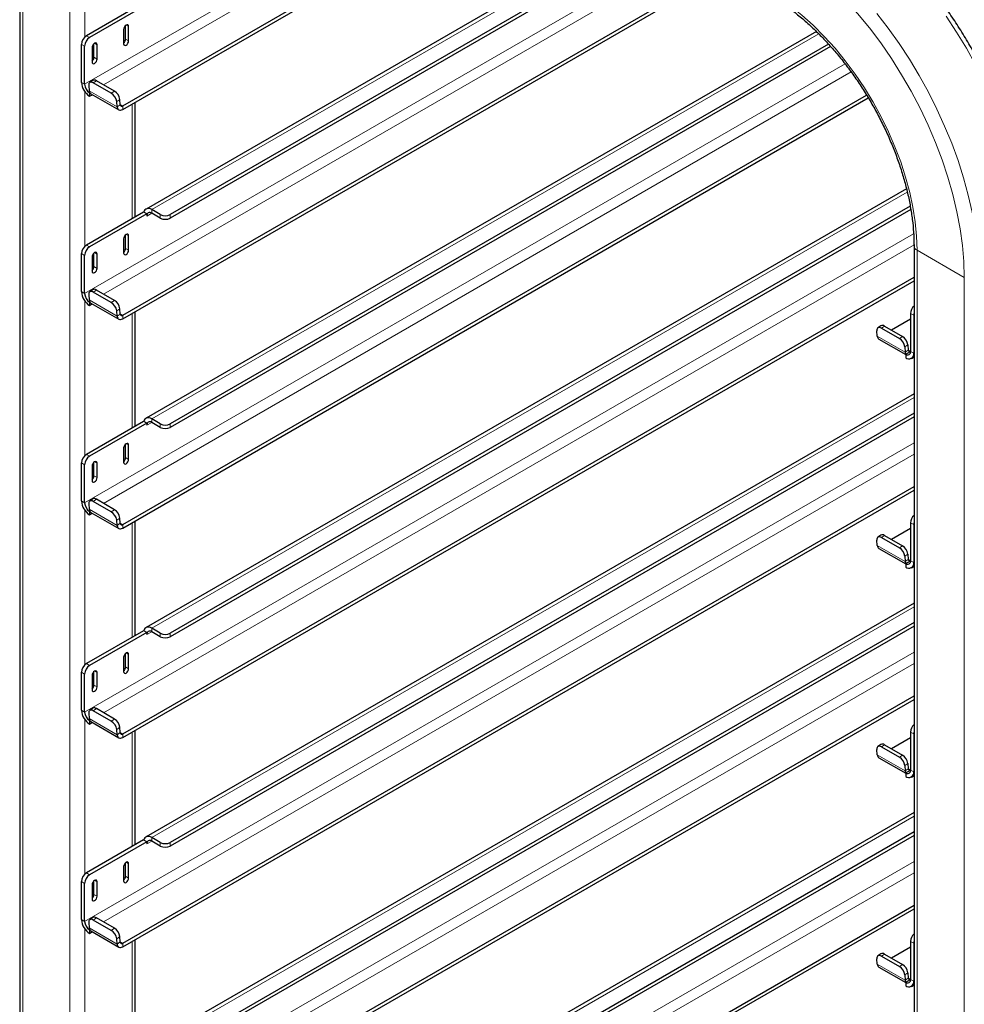
# Model space of a CAD drawing. Units: millimetres. Extents: x 0 to 210, y 0 to 297.
# Drawn here: x 152 to 166, y 140 to 154 of the extents above; entities that cross this region are included whole.
import ezdxf

# ---------------------------------------------------------------- set-up
doc = ezdxf.new("R2010")
doc.units = ezdxf.units.MM

msp = doc.modelspace()

# ---------------------------------------------------------------- linework, layer by layer
at = {"color": 7, "linetype": 'Continuous', "lineweight": 25}
for p, q in [((152.28395, 158.34522), (152.28395, 95.20912)), ((153.74958, 152.99112), (159.71839, 156.43684)), ((153.74958, 152.94008), (159.76259, 156.41132)), ((161.15603, 155.60691), (154.08158, 151.52291)), ((161.39631, 155.4682), (154.42622, 151.44445)), ((161.44051, 155.44268), (154.42622, 151.39342)), ((153.74958, 150.01074), (162.29975, 154.94665)), ((153.74958, 149.95971), (162.34395, 154.92113)), ((154.04792, 154.45951), (153.23474, 153.99007)), ((154.09211, 154.43399), (153.27894, 153.96456)), ((153.78982, 153.94307), (153.78982, 154.13571)), ((153.83402, 153.91755), (153.83402, 154.12169)), ((153.76331, 154.08087), (153.76331, 153.87673)), ((163.62226, 154.05025), (154.08158, 148.54254)), ((153.16403, 153.32664), (153.16403, 153.8676)), ((153.20823, 153.30112), (153.20823, 153.84208)), ((153.31429, 153.82166), (153.31429, 153.61752)), ((153.34081, 153.68386), (153.34081, 153.8765)), ((153.385, 153.65834), (153.385, 153.86248)), ((163.79335, 153.87161), (154.42622, 148.46408)), ((163.82348, 153.83797), (154.42622, 148.41304)), ((153.26661, 153.28319), (153.27259, 153.2078)), ((153.32521, 153.35499), (153.28119, 153.32512)), ((153.58749, 153.17218), (153.33116, 153.32015)), ((153.63151, 153.20204), (153.37519, 153.35002)), ((153.27894, 153.17865), (153.28057, 153.17959)), ((153.27894, 153.17865), (153.27894, 153.12762)), ((153.27894, 153.12762), (153.31889, 153.15068)), ((153.29559, 153.16413), (153.69333, 152.93451)), ((153.74958, 147.03037), (164.33776, 153.14279)), ((153.74958, 146.97933), (164.36114, 153.10526)), ((153.67033, 152.97819), (153.66436, 153.05357)), ((153.71436, 153.00805), (153.70839, 153.08344)), ((153.92745, 151.40959), (153.92745, 153.04276)), ((164.9044, 151.81004), (154.08158, 145.56216)), ((164.95828, 151.56373), (154.42622, 145.4837)), ((154.04792, 151.47913), (153.23474, 151.0097)), ((154.09211, 151.45362), (153.27894, 150.98418)), ((154.05102, 151.47734), (154.04792, 151.47913)), ((154.09211, 151.45362), (154.05102, 151.47734)), ((154.09211, 151.45362), (154.09211, 151.423)), ((154.2848, 151.44445), (154.16282, 151.51487)), ((154.2848, 151.39342), (154.16282, 151.46383)), ((164.96572, 151.51699), (154.42622, 145.43267)), ((153.78982, 150.96269), (153.78982, 151.15533)), ((153.83402, 150.93718), (153.83402, 151.14132)), ((153.76331, 151.1005), (153.76331, 150.89636)), ((153.16403, 150.34626), (153.16403, 150.88722)), ((153.20823, 150.32075), (153.20823, 150.86171)), ((153.34081, 150.70348), (153.34081, 150.89612)), ((153.385, 150.67797), (153.385, 150.88211)), ((165.01187, 150.99755), (165.01187, 87.86145)), ((153.31429, 150.84129), (153.31429, 150.63715)), ((153.74958, 144.04999), (165.01187, 150.55157)), ((153.74958, 143.99896), (165.01187, 150.50054)), ((153.26661, 150.30281), (153.27259, 150.22743)), ((153.32521, 150.37461), (153.28119, 150.34475)), ((153.58749, 150.19181), (153.33116, 150.33978)), ((153.63151, 150.22167), (153.37519, 150.36964)), ((153.27894, 150.19828), (153.28057, 150.19922)), ((153.27894, 150.19828), (153.27894, 150.14724)), ((153.27894, 150.14724), (153.31889, 150.1703)), ((153.29559, 150.18375), (153.69333, 149.95414)), ((153.67033, 149.99781), (153.66436, 150.0732)), ((153.71436, 150.02768), (153.70839, 150.10306)), ((153.92745, 148.42921), (153.92745, 150.06239)), ((164.96388, 150.03606), (164.96388, 149.49511)), ((164.96388, 149.95432), (164.69197, 149.79735)), ((165.00807, 150.01055), (165.00807, 149.46959)), ((164.48907, 149.71304), (164.48309, 149.78843)), ((164.54169, 149.86023), (164.49767, 149.83036)), ((164.54764, 149.82539), (164.80397, 149.67742)), ((164.59167, 149.85525), (164.84799, 149.70728)), ((164.51207, 149.66936), (164.89317, 149.44936)), ((164.88084, 149.55881), (164.88681, 149.48343)), ((164.8948, 149.45522), (164.96388, 149.49509)), ((164.92487, 149.58867), (164.93084, 149.51329)), ((164.89317, 149.45427), (164.8948, 149.45522)), ((164.89317, 149.45427), (164.89317, 149.40324)), ((164.97441, 149.39519), (165.01187, 149.41682)), ((165.01187, 148.89171), (154.08158, 142.58179)), ((154.04792, 148.49876), (153.23474, 148.02932)), ((154.05102, 148.49697), (154.04792, 148.49876)), ((154.09211, 148.47324), (154.05102, 148.49697)), ((154.2848, 148.46408), (154.16282, 148.53449)), ((154.2848, 148.41304), (154.16282, 148.48346)), ((165.01187, 148.61429), (154.42622, 142.50333)), ((165.01187, 148.56326), (154.42622, 142.45229)), ((154.09211, 148.47324), (153.27894, 148.00381)), ((154.09211, 148.47324), (154.09211, 148.44262)), ((153.76331, 148.12012), (153.76331, 147.91599)), ((153.78982, 147.98232), (153.78982, 148.17496)), ((153.83402, 147.95681), (153.83402, 148.16094)), ((153.34081, 147.72311), (153.34081, 147.91575)), ((153.16403, 147.36589), (153.16403, 147.90685)), ((153.20823, 147.34038), (153.20823, 147.88134)), ((153.31429, 147.86091), (153.31429, 147.65678)), ((153.385, 147.6976), (153.385, 147.90173)), ((153.74958, 141.06962), (165.01187, 147.5712)), ((153.74958, 141.01859), (165.01187, 147.52017)), ((153.32521, 147.39424), (153.28119, 147.36438)), ((153.58749, 147.21143), (153.33116, 147.35941)), ((153.63151, 147.24129), (153.37519, 147.38927)), ((153.26661, 147.32244), (153.27259, 147.24706)), ((153.27894, 147.2179), (153.28057, 147.21885)), ((153.27894, 147.2179), (153.27894, 147.16687)), ((153.27894, 147.16687), (153.31889, 147.18993)), ((153.29559, 147.20338), (153.69333, 146.97376)), ((153.67033, 147.01744), (153.66436, 147.09283)), ((153.71436, 147.0473), (153.70839, 147.12269)), ((153.92745, 145.44884), (153.92745, 147.08202)), ((164.96388, 146.97395), (164.69197, 146.81698)), ((164.96388, 147.05569), (164.96388, 146.51473)), ((165.00807, 147.03018), (165.00807, 146.48922)), ((164.48907, 146.73267), (164.48309, 146.80805)), ((164.54169, 146.87985), (164.49767, 146.84999)), ((164.54764, 146.84502), (164.80397, 146.69704)), ((164.59167, 146.87488), (164.84799, 146.72691)), ((164.51207, 146.68899), (164.89317, 146.46899)), ((164.88084, 146.57844), (164.88681, 146.50305)), ((164.8948, 146.47484), (164.96388, 146.51472)), ((164.92487, 146.6083), (164.93084, 146.53292)), ((164.89317, 146.4739), (164.8948, 146.47484)), ((164.89317, 146.4739), (164.89317, 146.42287)), ((164.97441, 146.41482), (165.01187, 146.43644)), ((165.01187, 145.91134), (154.08158, 139.60141)), ((154.2848, 145.4837), (154.16282, 145.55412)), ((165.01187, 145.63392), (154.42622, 139.52295)), ((165.01187, 145.58289), (154.42622, 139.47192)), ((154.04792, 145.51838), (153.23474, 145.04895)), ((154.09211, 145.49287), (153.27894, 145.02344)), ((154.05102, 145.51659), (154.04792, 145.51838)), ((154.09211, 145.49287), (154.05102, 145.51659)), ((154.09211, 145.49287), (154.09211, 145.46225)), ((154.2848, 145.43267), (154.16282, 145.50308)), ((153.76331, 145.13975), (153.76331, 144.93561)), ((153.78982, 145.00195), (153.78982, 145.19459)), ((153.83402, 144.97643), (153.83402, 145.18057)), ((153.16403, 144.38552), (153.16403, 144.92647)), ((153.20823, 144.36), (153.20823, 144.90096)), ((153.31429, 144.88054), (153.31429, 144.6764)), ((153.34081, 144.74274), (153.34081, 144.93538)), ((153.385, 144.71722), (153.385, 144.92136)), ((153.74958, 138.08925), (165.01187, 144.59083)), ((153.32521, 144.41387), (153.28119, 144.384)), ((153.74958, 138.03821), (165.01187, 144.53979)), ((153.26661, 144.34207), (153.27259, 144.26668)), ((153.58749, 144.23106), (153.33116, 144.37903)), ((153.63151, 144.26092), (153.37519, 144.40889)), ((153.27894, 144.23753), (153.28057, 144.23847)), ((153.27894, 144.23753), (153.27894, 144.18649)), ((153.27894, 144.18649), (153.31889, 144.20956)), ((153.29559, 144.22301), (153.69333, 143.99339)), ((153.71436, 144.06693), (153.70839, 144.14231)), ((153.67033, 144.03707), (153.66436, 144.11245)), ((153.92745, 142.46846), (153.92745, 144.10164)), ((164.96388, 143.99357), (164.69197, 143.8366)), ((164.96388, 144.07532), (164.96388, 143.53436)), ((165.00807, 144.0498), (165.00807, 143.50885)), ((164.54169, 143.89948), (164.49767, 143.86961)), ((164.54764, 143.86464), (164.80397, 143.71667)), ((164.59167, 143.89451), (164.84799, 143.74653)), ((164.48907, 143.75229), (164.48309, 143.82768)), ((164.51207, 143.70862), (164.89317, 143.48861)), ((164.88084, 143.59806), (164.88681, 143.52268)), ((164.92487, 143.62793), (164.93084, 143.55254)), ((164.89317, 143.49352), (164.8948, 143.49447)), ((164.89317, 143.49352), (164.89317, 143.44249)), ((164.8948, 143.49447), (164.96388, 143.53435)), ((164.97441, 143.43445), (165.01187, 143.45607)), ((165.01187, 142.93096), (154.08158, 136.62104)), ((165.01187, 142.65355), (154.42622, 136.54258)), ((165.01187, 142.60251), (154.42622, 136.49155)), ((154.04792, 142.53801), (153.23474, 142.06857)), ((154.09211, 142.5125), (153.27894, 142.04306)), ((154.05102, 142.53622), (154.04792, 142.53801)), ((154.09211, 142.5125), (154.05102, 142.53622)), ((154.09211, 142.5125), (154.09211, 142.48188)), ((154.2848, 142.50333), (154.16282, 142.57374)), ((154.2848, 142.45229), (154.16282, 142.52271)), ((153.78982, 142.02157), (153.78982, 142.21421)), ((153.83402, 141.99606), (153.83402, 142.20019)), ((153.76331, 142.15937), (153.76331, 141.95524)), ((153.16403, 141.40514), (153.16403, 141.9461)), ((153.20823, 141.37963), (153.20823, 141.92059)), ((153.31429, 141.90016), (153.31429, 141.69603)), ((153.34081, 141.76236), (153.34081, 141.955)), ((153.385, 141.73685), (153.385, 141.94098)), ((153.74958, 135.10887), (165.01187, 141.61045)), ((153.74958, 135.05784), (165.01187, 141.55942)), ((153.26661, 141.36169), (153.27259, 141.28631)), ((153.32521, 141.43349), (153.28119, 141.40363)), ((153.58749, 141.25068), (153.33116, 141.39866)), ((153.63151, 141.28055), (153.37519, 141.42852)), ((153.27894, 141.25715), (153.28057, 141.2581)), ((153.27894, 141.25715), (153.27894, 141.20612)), ((153.27894, 141.20612), (153.31889, 141.22918)), ((153.29559, 141.24263), (153.69333, 141.01302)), ((153.67033, 141.05669), (153.66436, 141.13208)), ((153.71436, 141.08656), (153.70839, 141.16194)), ((153.92745, 139.48809), (153.92745, 141.12127)), ((164.96388, 141.09494), (164.96388, 140.55398)), ((165.00807, 141.06943), (165.00807, 140.52847)), ((164.54169, 140.9191), (164.49767, 140.88924)), ((164.59167, 140.91413), (164.84799, 140.76616)), ((164.96388, 141.0132), (164.69197, 140.85623)), ((164.48907, 140.77192), (164.48309, 140.8473)), ((164.54764, 140.88427), (164.80397, 140.73629)), ((164.51207, 140.72824), (164.89317, 140.50824)), ((164.92487, 140.64755), (164.93084, 140.57217)), ((164.88084, 140.61769), (164.88681, 140.5423)), ((164.89317, 140.51315), (164.8948, 140.51409)), ((164.89317, 140.51315), (164.89317, 140.46212)), ((164.8948, 140.51409), (164.96388, 140.55397)), ((164.97441, 140.45407), (165.01187, 140.4757))]:
    msp.add_line(p, q, dxfattribs=at)
at = {"color": 8, "linetype": 'Continuous', "lineweight": 18}
for p, q in [((152.32788, 158.28399), (152.32788, 95.18376)), ((152.99963, 157.8962), (152.99963, 94.79597)), ((159.17921, 156.7481), (153.20823, 153.30112)), ((153.47549, 153.29211), (159.32064, 156.66645)), ((153.21176, 156.17181), (153.21176, 153.97237)), ((161.20362, 155.57943), (154.16282, 151.51487)), ((161.76057, 155.25791), (153.20823, 150.32075)), ((153.47549, 150.31174), (161.902, 155.17627)), ((153.79866, 154.1421), (153.83402, 154.12169)), ((153.23474, 153.99007), (153.27894, 153.96456)), ((153.78982, 153.94307), (153.83402, 153.91755)), ((163.65671, 154.0152), (154.16282, 148.53449)), ((153.20823, 153.84208), (153.16403, 153.8676)), ((153.34964, 153.88289), (153.385, 153.86248)), ((153.34081, 153.68386), (153.385, 153.65834)), ((164.03131, 153.58841), (153.20823, 147.34038)), ((153.47549, 147.33137), (164.11661, 153.47436)), ((153.20823, 153.30112), (153.16403, 153.32664)), ((153.37519, 153.35002), (153.33116, 153.32015)), ((153.21176, 153.19143), (153.21176, 150.992)), ((153.27259, 153.2078), (153.67033, 152.97819)), ((153.58749, 153.17218), (153.63151, 153.20204)), ((153.70839, 153.08344), (153.66436, 153.05357)), ((153.71436, 153.00805), (153.67033, 152.97819)), ((153.74958, 152.99112), (153.71408, 153.01161)), ((153.74958, 152.99112), (153.74958, 152.94008)), ((153.88351, 153.0174), (153.88351, 151.38422)), ((164.9167, 151.7622), (154.16282, 145.55412)), ((154.09211, 151.423), (154.16283, 151.46383)), ((154.16282, 151.46383), (154.16282, 151.51487)), ((154.2848, 151.39342), (154.2848, 151.44445)), ((154.42622, 151.44445), (154.42622, 151.39342)), ((165.00598, 151.1707), (153.20823, 144.36)), ((153.79866, 151.16173), (153.83402, 151.14132)), ((153.23474, 151.0097), (153.27894, 150.98418)), ((153.47549, 144.35099), (165.01179, 151.01076)), ((153.20823, 150.86171), (153.16403, 150.88722)), ((153.34964, 150.90252), (153.385, 150.88211)), ((153.78982, 150.96269), (153.83402, 150.93718)), ((165.0558, 150.93632), (165.72755, 150.54853)), ((165.0558, 87.83609), (165.0558, 150.93632)), ((153.34081, 150.70348), (153.385, 150.67797)), ((165.72755, 87.44829), (165.72755, 150.54853)), ((153.20823, 150.32075), (153.16403, 150.34626)), ((153.37519, 150.36964), (153.33116, 150.33978)), ((153.21176, 150.21106), (153.21176, 148.01162)), ((153.27259, 150.22743), (153.67033, 149.99781)), ((153.58749, 150.19181), (153.63151, 150.22167)), ((153.70839, 150.10306), (153.66436, 150.0732)), ((153.71436, 150.02768), (153.67033, 149.99781)), ((153.74958, 150.01074), (153.71408, 150.03124)), ((153.88351, 150.03703), (153.88351, 148.40385)), ((165.00807, 150.01055), (164.96388, 150.03606)), ((153.74958, 150.01074), (153.74958, 149.95971)), ((164.59167, 149.85525), (164.54764, 149.82539)), ((164.48907, 149.71304), (164.88681, 149.48343)), ((164.80397, 149.67742), (164.84799, 149.70728)), ((164.92487, 149.58867), (164.88084, 149.55881)), ((164.93084, 149.51329), (164.88681, 149.48343)), ((164.96388, 149.49761), (164.93056, 149.51685)), ((164.96388, 149.49511), (165.00807, 149.46959)), ((165.00807, 149.46959), (165.01187, 149.47178)), ((165.01187, 148.83676), (154.16282, 142.57374)), ((154.09211, 148.44262), (154.16283, 148.48345)), ((154.16282, 148.48346), (154.16282, 148.53449)), ((154.2848, 148.41304), (154.2848, 148.46408)), ((154.42622, 148.46408), (154.42622, 148.41304)), ((165.01187, 148.19373), (153.20823, 141.37963)), ((153.79866, 148.18136), (153.83402, 148.16094)), ((153.23474, 148.02932), (153.27894, 148.00381)), ((153.34964, 147.92215), (153.385, 147.90173)), ((153.47549, 141.37062), (165.01187, 148.03043)), ((153.78982, 147.98232), (153.83402, 147.95681)), ((153.20823, 147.88134), (153.16403, 147.90685)), ((153.34081, 147.72311), (153.385, 147.6976)), ((153.20823, 147.34038), (153.16403, 147.36589)), ((153.37519, 147.38927), (153.33116, 147.35941)), ((153.21176, 147.23068), (153.21176, 145.03125)), ((153.27259, 147.24706), (153.67033, 147.01744)), ((153.58749, 147.21143), (153.63151, 147.24129)), ((153.70839, 147.12269), (153.66436, 147.09283)), ((153.71436, 147.0473), (153.67033, 147.01744)), ((153.74958, 147.03037), (153.71408, 147.05086)), ((153.74958, 147.03037), (153.74958, 146.97933)), ((153.88351, 147.05665), (153.88351, 145.42348)), ((165.00807, 147.03018), (164.96388, 147.05569)), ((164.59167, 146.87488), (164.54764, 146.84502)), ((164.48907, 146.73267), (164.88681, 146.50305)), ((164.80397, 146.69704), (164.84799, 146.72691)), ((164.92487, 146.6083), (164.88084, 146.57844)), ((164.93084, 146.53292), (164.88681, 146.50305)), ((164.96388, 146.51724), (164.93056, 146.53647)), ((164.96388, 146.51473), (165.00807, 146.48922)), ((165.00807, 146.48922), (165.01187, 146.49141)), ((165.01187, 145.85639), (154.16282, 139.59337)), ((154.16282, 145.50308), (154.16282, 145.55412)), ((154.09211, 145.46225), (154.16283, 145.50308)), ((154.2848, 145.43267), (154.2848, 145.4837)), ((154.42622, 145.4837), (154.42622, 145.43267)), ((165.01187, 145.21335), (153.20823, 138.39926)), ((153.79866, 145.20098), (153.83402, 145.18057)), ((153.23474, 145.04895), (153.27894, 145.02344)), ((153.47549, 138.39025), (165.01187, 145.05006)), ((153.78982, 145.00195), (153.83402, 144.97643)), ((153.20823, 144.90096), (153.16403, 144.92647)), ((153.34964, 144.94177), (153.385, 144.92136)), ((153.34081, 144.74274), (153.385, 144.71722)), ((153.20823, 144.36), (153.16403, 144.38552)), ((153.37519, 144.40889), (153.33116, 144.37903)), ((153.21176, 144.25031), (153.21176, 142.05088)), ((153.27259, 144.26668), (153.67033, 144.03707)), ((153.58749, 144.23106), (153.63151, 144.26092)), ((153.70839, 144.14231), (153.66436, 144.11245)), ((153.71436, 144.06693), (153.67033, 144.03707)), ((153.74958, 144.04999), (153.71408, 144.07049)), ((153.74958, 144.04999), (153.74958, 143.99896)), ((153.88351, 144.07628), (153.88351, 142.4431)), ((165.00807, 144.0498), (164.96388, 144.07532)), ((164.59167, 143.89451), (164.54764, 143.86464)), ((164.48907, 143.75229), (164.88681, 143.52268)), ((164.80397, 143.71667), (164.84799, 143.74653)), ((164.92487, 143.62793), (164.88084, 143.59806)), ((164.93084, 143.55254), (164.88681, 143.52268)), ((164.96388, 143.53687), (164.93056, 143.5561)), ((164.96388, 143.53436), (165.00807, 143.50885)), ((165.00807, 143.50885), (165.01187, 143.51104)), ((165.01187, 142.87602), (154.16282, 136.613)), ((154.09211, 142.48188), (154.16283, 142.5227)), ((154.16282, 142.52271), (154.16282, 142.57374)), ((154.2848, 142.45229), (154.2848, 142.50333)), ((154.42622, 142.50333), (154.42622, 142.45229)), ((165.01187, 142.23298), (153.20823, 135.41888)), ((153.79866, 142.22061), (153.83402, 142.20019)), ((153.23474, 142.06857), (153.27894, 142.04306)), ((153.47549, 135.40987), (165.01187, 142.06968)), ((153.20823, 141.92059), (153.16403, 141.9461)), ((153.34964, 141.9614), (153.385, 141.94098)), ((153.78982, 142.02157), (153.83402, 141.99606)), ((153.34081, 141.76236), (153.385, 141.73685)), ((153.20823, 141.37963), (153.16403, 141.40514)), ((153.37519, 141.42852), (153.33116, 141.39866)), ((153.21176, 141.26994), (153.21176, 139.0705)), ((153.27259, 141.28631), (153.67033, 141.05669)), ((153.58749, 141.25068), (153.63151, 141.28055)), ((153.70839, 141.16194), (153.66436, 141.13208)), ((153.71436, 141.08656), (153.67033, 141.05669)), ((153.74958, 141.06962), (153.71408, 141.09012)), ((153.74958, 141.06962), (153.74958, 141.01859)), ((153.88351, 141.09591), (153.88351, 139.46273)), ((165.00807, 141.06943), (164.96388, 141.09494)), ((164.59167, 140.91413), (164.54764, 140.88427)), ((164.48907, 140.77192), (164.88681, 140.5423)), ((164.80397, 140.73629), (164.84799, 140.76616)), ((164.92487, 140.64755), (164.88084, 140.61769)), ((164.93084, 140.57217), (164.88681, 140.5423)), ((164.96388, 140.55649), (164.93056, 140.57573)), ((164.96388, 140.55398), (165.00807, 140.52847)), ((165.00807, 140.52847), (165.01187, 140.53066))]:
    msp.add_line(p, q, dxfattribs=at)
at = {"color": 8, "linetype": 'Continuous', "lineweight": 18, "flags": 128}
for points in [[(165.72755, 150.54853), (165.721, 150.77381), (165.70137, 151.0056), (165.66876, 151.24283), (165.62332, 151.48439), (165.56526, 151.72915), (165.49485, 151.97597), (165.41243, 152.2237), (165.31836, 152.47119), (165.2131, 152.71727), (165.09713, 152.96081), (164.971, 153.20067), (164.83529, 153.43573), (164.69063, 153.66489), (164.53771, 153.88709), (164.37722, 154.10129), (164.20993, 154.30648), (164.03661, 154.50173), (163.85807, 154.6861), (163.67513, 154.85875), (163.48867, 155.01887), (163.29953, 155.16571), (163.10862, 155.29859), (162.9168, 155.41689)], [(165.0558, 150.93632), (165.04921, 151.13392), (165.02947, 151.33792), (164.9967, 151.54706), (164.95111, 151.76004), (164.89298, 151.97556), (164.82266, 152.19228), (164.7406, 152.40887), (164.64729, 152.624), (164.54331, 152.83634), (164.4293, 153.04457), (164.30597, 153.24742), (164.17408, 153.44363), (164.03443, 153.632), (163.88789, 153.81136), (163.73536, 153.98061), (163.57779, 154.1387), (163.41614, 154.28466), (163.25142, 154.4176), (163.08463, 154.53668), (162.9168, 154.64117)], [(165.93969, 150.54853), (165.93344, 150.77242), (165.91473, 151.00257), (165.88364, 151.23799), (165.8403, 151.47766), (165.78489, 151.72057), (165.71766, 151.96567), (165.63888, 152.21191), (165.54891, 152.45823), (165.44811, 152.70359), (165.33693, 152.94694), (165.21585, 153.18722), (165.08537, 153.42341), (164.94606, 153.6545), (164.79851, 153.87951), (164.64337, 154.09746), (164.48128, 154.30742)], [(166.61144, 150.93632), (166.60519, 151.16022), (166.58648, 151.39037), (166.55539, 151.62578), (166.51205, 151.86546), (166.45664, 152.10836), (166.38941, 152.35346), (166.31063, 152.5997), (166.22066, 152.84603), (166.11986, 153.09139), (166.00869, 153.33473), (165.8876, 153.57501), (165.75712, 153.81121), (165.61781, 154.0423), (165.47027, 154.2673)]]:
    msp.add_lwpolyline(points, dxfattribs=at)
at = {"color": 7, "linetype": 'Continuous', "lineweight": 25, "flags": 128}
for points in [[(153.83402, 154.12169), (153.83133, 154.13576), (153.82366, 154.14458), (153.81219, 154.14681), (153.79866, 154.14211), (153.78513, 154.13119), (153.77366, 154.11572), (153.766, 154.09805), (153.76331, 154.08087)], [(153.385, 153.86248), (153.38231, 153.87655), (153.37465, 153.88537), (153.36318, 153.8876), (153.34965, 153.8829), (153.33612, 153.87198), (153.32465, 153.85651), (153.31698, 153.83884), (153.31429, 153.82166)], [(153.76331, 153.87673), (153.766, 153.86266), (153.77366, 153.85384), (153.78513, 153.85161), (153.79866, 153.85632), (153.81219, 153.86724), (153.82366, 153.88271), (153.83133, 153.90038), (153.83402, 153.91755)], [(153.31429, 153.61752), (153.31698, 153.60345), (153.32465, 153.59463), (153.33612, 153.5924), (153.34965, 153.59711), (153.36318, 153.60803), (153.37465, 153.6235), (153.38231, 153.64117), (153.385, 153.65834)], [(153.33116, 153.32015), (153.31748, 153.32662), (153.30457, 153.32985), (153.29291, 153.32972), (153.28297, 153.32623), (153.27511, 153.31952), (153.26964, 153.30985), (153.26677, 153.29758), (153.26661, 153.28319)], [(153.67033, 152.97819), (153.67297, 152.96298), (153.67823, 152.95013), (153.68594, 152.94008), (153.69584, 152.93319), (153.70757, 152.92968), (153.72075, 152.92968), (153.73491, 152.93319), (153.74958, 152.94008)], [(153.71436, 153.00805), (153.71553, 153.00129), (153.71787, 152.99558), (153.7213, 152.99112), (153.72569, 152.98805), (153.73091, 152.98649), (153.73677, 152.98649), (153.74306, 152.98805), (153.74958, 152.99112)], [(154.16282, 151.51487), (154.14369, 151.52406), (154.1251, 151.52929), (154.10756, 151.53041), (154.09156, 151.5274), (154.07755, 151.52034), (154.06592, 151.50942), (154.05699, 151.49496), (154.05102, 151.47734)], [(153.83402, 151.14132), (153.83133, 151.15539), (153.82366, 151.16421), (153.81219, 151.16644), (153.79866, 151.16173), (153.78513, 151.15081), (153.77366, 151.13534), (153.766, 151.11767), (153.76331, 151.1005)], [(153.385, 150.88211), (153.38231, 150.89618), (153.37465, 150.905), (153.36318, 150.90723), (153.34965, 150.90252), (153.33612, 150.8916), (153.32465, 150.87613), (153.31698, 150.85846), (153.31429, 150.84129)], [(153.76331, 150.89636), (153.766, 150.88229), (153.77366, 150.87347), (153.78513, 150.87124), (153.79866, 150.87594), (153.81219, 150.88686), (153.82366, 150.90233), (153.83133, 150.92), (153.83402, 150.93718)], [(153.31429, 150.63715), (153.31698, 150.62308), (153.32465, 150.61426), (153.33612, 150.61203), (153.34965, 150.61673), (153.36318, 150.62765), (153.37465, 150.64312), (153.38231, 150.66079), (153.385, 150.67797)], [(153.33116, 150.33978), (153.31748, 150.34625), (153.30457, 150.34948), (153.29291, 150.34935), (153.28297, 150.34586), (153.27511, 150.33915), (153.26964, 150.32947), (153.26677, 150.3172), (153.26661, 150.30281)], [(153.71436, 150.02768), (153.71553, 150.02092), (153.71787, 150.01521), (153.7213, 150.01074), (153.72569, 150.00768), (153.73091, 150.00612), (153.73677, 150.00612), (153.74306, 150.00768), (153.74958, 150.01074)], [(165.01187, 150.03914), (165.00943, 150.02727), (165.00807, 150.01055)], [(153.67033, 149.99781), (153.67297, 149.9826), (153.67823, 149.96975), (153.68594, 149.95971), (153.69584, 149.95282), (153.70757, 149.94931), (153.72075, 149.94931), (153.73491, 149.95282), (153.74958, 149.95971)], [(164.54764, 149.82539), (164.53397, 149.83186), (164.52105, 149.83509), (164.5094, 149.83496), (164.49945, 149.83147), (164.49159, 149.82476), (164.48612, 149.81509), (164.48325, 149.80282), (164.48309, 149.78843)], [(154.16282, 148.53449), (154.14369, 148.54368), (154.1251, 148.54891), (154.10756, 148.55004), (154.09156, 148.54703), (154.07755, 148.53997), (154.06592, 148.52905), (154.05699, 148.51458), (154.05102, 148.49697)], [(153.83402, 148.16094), (153.83133, 148.17501), (153.82366, 148.18383), (153.81219, 148.18606), (153.79866, 148.18136), (153.78513, 148.17044), (153.77366, 148.15497), (153.766, 148.1373), (153.76331, 148.12012)], [(153.385, 147.90173), (153.38231, 147.9158), (153.37465, 147.92462), (153.36318, 147.92685), (153.34965, 147.92215), (153.33612, 147.91123), (153.32465, 147.89576), (153.31698, 147.87809), (153.31429, 147.86091)], [(153.76331, 147.91599), (153.766, 147.90192), (153.77366, 147.8931), (153.78513, 147.89087), (153.79866, 147.89557), (153.81219, 147.90649), (153.82366, 147.92196), (153.83133, 147.93963), (153.83402, 147.95681)], [(153.31429, 147.65678), (153.31698, 147.64271), (153.32465, 147.63389), (153.33612, 147.63166), (153.34965, 147.63636), (153.36318, 147.64728), (153.37465, 147.66275), (153.38231, 147.68042), (153.385, 147.6976)], [(153.33116, 147.35941), (153.31748, 147.36587), (153.30457, 147.36911), (153.29291, 147.36897), (153.28297, 147.36549), (153.27511, 147.35878), (153.26964, 147.3491), (153.26677, 147.33683), (153.26661, 147.32244)], [(153.67033, 147.01744), (153.67297, 147.00223), (153.67823, 146.98938), (153.68594, 146.97934), (153.69584, 146.97244), (153.70757, 146.96894), (153.72075, 146.96894), (153.73491, 146.97244), (153.74958, 146.97933)], [(153.71436, 147.0473), (153.71553, 147.04054), (153.71787, 147.03483), (153.7213, 147.03037), (153.72569, 147.02731), (153.73091, 147.02575), (153.73677, 147.02575), (153.74306, 147.02731), (153.74958, 147.03037)], [(165.01187, 147.05876), (165.00943, 147.04689), (165.00807, 147.03018)], [(164.54764, 146.84502), (164.53397, 146.85149), (164.52105, 146.85472), (164.5094, 146.85459), (164.49945, 146.8511), (164.49159, 146.84439), (164.48612, 146.83471), (164.48325, 146.82244), (164.48309, 146.80805)], [(154.16282, 145.55412), (154.14369, 145.56331), (154.1251, 145.56854), (154.10756, 145.56967), (154.09156, 145.56666), (154.07755, 145.55959), (154.06592, 145.54868), (154.05699, 145.53421), (154.05102, 145.51659)], [(153.83402, 145.18057), (153.83133, 145.19464), (153.82366, 145.20346), (153.81219, 145.20569), (153.79866, 145.20098), (153.78513, 145.19007), (153.77366, 145.17459), (153.766, 145.15692), (153.76331, 145.13975)], [(153.76331, 144.93561), (153.766, 144.92154), (153.77366, 144.91272), (153.78513, 144.91049), (153.79866, 144.9152), (153.81219, 144.92611), (153.82366, 144.94159), (153.83133, 144.95926), (153.83402, 144.97643)], [(153.385, 144.92136), (153.38231, 144.93543), (153.37465, 144.94425), (153.36318, 144.94648), (153.34965, 144.94178), (153.33612, 144.93086), (153.32465, 144.91538), (153.31698, 144.89772), (153.31429, 144.88054)], [(153.31429, 144.6764), (153.31698, 144.66233), (153.32465, 144.65351), (153.33612, 144.65128), (153.34965, 144.65599), (153.36318, 144.6669), (153.37465, 144.68238), (153.38231, 144.70005), (153.385, 144.71722)], [(153.33116, 144.37903), (153.31748, 144.3855), (153.30457, 144.38873), (153.29291, 144.3886), (153.28297, 144.38511), (153.27511, 144.3784), (153.26964, 144.36873), (153.26677, 144.35646), (153.26661, 144.34207)], [(153.67033, 144.03707), (153.67297, 144.02185), (153.67823, 144.00901), (153.68594, 143.99896), (153.69584, 143.99207), (153.70757, 143.98856), (153.72075, 143.98856), (153.73491, 143.99207), (153.74958, 143.99896)], [(153.71436, 144.06693), (153.71553, 144.06017), (153.71787, 144.05446), (153.7213, 144.05), (153.72569, 144.04693), (153.73091, 144.04537), (153.73677, 144.04537), (153.74306, 144.04693), (153.74958, 144.04999)], [(165.01187, 144.07839), (165.00943, 144.06652), (165.00807, 144.0498)], [(164.54764, 143.86464), (164.53397, 143.87111), (164.52105, 143.87434), (164.5094, 143.87421), (164.49945, 143.87072), (164.49159, 143.86401), (164.48612, 143.85434), (164.48325, 143.84207), (164.48309, 143.82768)], [(154.16282, 142.57374), (154.14369, 142.58293), (154.1251, 142.58817), (154.10756, 142.58929), (154.09156, 142.58628), (154.07755, 142.57922), (154.06592, 142.5683), (154.05699, 142.55383), (154.05102, 142.53622)], [(153.83402, 142.20019), (153.83133, 142.21426), (153.82366, 142.22308), (153.81219, 142.22531), (153.79866, 142.22061), (153.78513, 142.20969), (153.77366, 142.19422), (153.766, 142.17655), (153.76331, 142.15937)], [(153.385, 141.94098), (153.38231, 141.95505), (153.37465, 141.96388), (153.36318, 141.9661), (153.34965, 141.9614), (153.33612, 141.95048), (153.32465, 141.93501), (153.31698, 141.91734), (153.31429, 141.90016)], [(153.76331, 141.95524), (153.766, 141.94117), (153.77366, 141.93235), (153.78513, 141.93012), (153.79866, 141.93482), (153.81219, 141.94574), (153.82366, 141.96121), (153.83133, 141.97888), (153.83402, 141.99606)], [(153.31429, 141.69603), (153.31698, 141.68196), (153.32465, 141.67314), (153.33612, 141.67091), (153.34965, 141.67561), (153.36318, 141.68653), (153.37465, 141.702), (153.38231, 141.71967), (153.385, 141.73685)], [(153.33116, 141.39866), (153.31748, 141.40513), (153.30457, 141.40836), (153.29291, 141.40823), (153.28297, 141.40474), (153.27511, 141.39803), (153.26964, 141.38835), (153.26677, 141.37608), (153.26661, 141.36169)], [(153.67033, 141.05669), (153.67297, 141.04148), (153.67823, 141.02863), (153.68594, 141.01859), (153.69584, 141.0117), (153.70757, 141.00819), (153.72075, 141.00819), (153.73491, 141.01169), (153.74958, 141.01859)], [(153.71436, 141.08656), (153.71553, 141.0798), (153.71787, 141.07408), (153.7213, 141.06962), (153.72569, 141.06656), (153.73091, 141.065), (153.73677, 141.065), (153.74306, 141.06656), (153.74958, 141.06962)], [(165.01187, 141.09801), (165.00943, 141.08614), (165.00807, 141.06943)], [(164.54764, 140.88427), (164.53397, 140.89074), (164.52105, 140.89397), (164.5094, 140.89384), (164.49945, 140.89035), (164.49159, 140.88364), (164.48612, 140.87396), (164.48325, 140.86169), (164.48309, 140.8473)]]:
    msp.add_lwpolyline(points, dxfattribs=at)
at = {"color": 7, "linetype": 'Continuous', "lineweight": 25}
for centre, radius, start, end in [((153.31755, 153.86061), 0.15368, 122.605478, 177.394522), ((153.36175, 153.8351), 0.15368, 122.605478, 177.394522), ((153.71135, 153.94718), 0.07858, 311.390227, 356.998507), ((153.26234, 153.68797), 0.07858, 311.390227, 356.998507), ((153.41351, 153.33799), 0.24973, 182.605478, 237.394522), ((153.36175, 153.30811), 0.15368, 182.605478, 237.394522), ((153.34625, 153.31279), 0.04715, 52.139522, 116.497262), ((153.34004, 153.21166), 0.06757, 183.274982, 208.336343), ((153.31609, 153.19905), 0.0405, 208.720531, 239.588431), ((153.4991, 153.03067), 0.16684, 7.888695, 58.009216), ((153.54312, 153.06054), 0.16684, 7.888695, 58.009216), ((154.13522, 151.42999), 0.04367, 50.796715, 189.214037), ((154.35551, 151.58092), 0.1537, 242.609672, 297.390328), ((154.35551, 151.52989), 0.1537, 242.609672, 297.390328), ((153.31755, 150.88024), 0.15368, 122.605478, 177.394522), ((153.36175, 150.85472), 0.15368, 122.605478, 177.394522), ((153.71135, 150.96681), 0.07858, 311.390227, 356.998507), ((153.26234, 150.7076), 0.07858, 311.390227, 356.998507), ((153.41351, 150.35762), 0.24973, 182.605478, 237.394522), ((153.36175, 150.32774), 0.15368, 182.605478, 237.394522), ((153.34625, 150.33242), 0.04715, 52.139522, 116.497262), ((153.34004, 150.23129), 0.06757, 183.274982, 208.336343), ((153.31609, 150.21868), 0.0405, 208.720531, 239.588431), ((153.4991, 150.0503), 0.16684, 7.888695, 58.009216), ((153.54312, 150.08016), 0.16684, 7.888695, 58.009216), ((165.12122, 150.02765), 0.15757, 133.948234, 176.938088), ((164.56273, 149.81803), 0.04715, 52.139522, 116.497262), ((164.54143, 149.71272), 0.05236, 179.649508, 235.896246), ((164.71558, 149.53591), 0.16684, 7.888695, 58.009216), ((164.7596, 149.56577), 0.16684, 7.888695, 58.009216), ((164.95427, 149.48729), 0.06757, 183.274982, 208.336343), ((164.92077, 149.48811), 0.04367, 230.796715, 9.214037), ((164.93802, 149.45823), 0.07097, 230.796715, 9.214037), ((164.95187, 149.51245), 0.02104, 177.71858, 304.799079), ((154.13522, 148.44962), 0.04367, 50.796715, 189.214037), ((154.35551, 148.60055), 0.1537, 242.609672, 297.390328), ((154.35551, 148.54951), 0.1537, 242.609672, 297.390328), ((153.31755, 147.89986), 0.15368, 122.605478, 177.394522), ((153.36175, 147.87435), 0.15368, 122.605478, 177.394522), ((153.71135, 147.98643), 0.07858, 311.390227, 356.998507), ((153.26234, 147.72722), 0.07858, 311.390227, 356.998507), ((153.41351, 147.37724), 0.24973, 182.605478, 237.394522), ((153.34625, 147.35204), 0.04715, 52.139522, 116.497262), ((153.36175, 147.34736), 0.15368, 182.605478, 237.394522), ((153.34004, 147.25092), 0.06757, 183.274982, 208.336343), ((153.31609, 147.23831), 0.0405, 208.720531, 239.588431), ((153.54312, 147.09979), 0.16684, 7.888695, 58.009216), ((153.4991, 147.06993), 0.16684, 7.888695, 58.009216), ((165.12122, 147.04727), 0.15757, 133.948234, 176.938088), ((164.56273, 146.83766), 0.04715, 52.139522, 116.497262), ((164.54143, 146.73235), 0.05236, 179.649508, 235.896246), ((164.71558, 146.55554), 0.16684, 7.888695, 58.009216), ((164.7596, 146.5854), 0.16684, 7.888695, 58.009216), ((164.92077, 146.50774), 0.04367, 230.796715, 9.214037), ((164.95187, 146.53208), 0.02104, 177.71858, 304.799079), ((164.95427, 146.50691), 0.06757, 183.274982, 208.336343), ((164.93802, 146.47786), 0.07097, 230.796715, 9.214037), ((154.13522, 145.46924), 0.04367, 50.796715, 189.214037), ((154.35551, 145.62017), 0.1537, 242.609672, 297.390328), ((154.35551, 145.56914), 0.1537, 242.609672, 297.390328), ((153.31755, 144.91949), 0.15368, 122.605478, 177.394522), ((153.36175, 144.89398), 0.15368, 122.605478, 177.394522), ((153.71135, 145.00606), 0.07858, 311.390227, 356.998507), ((153.26234, 144.74685), 0.07858, 311.390227, 356.998507), ((153.34625, 144.37167), 0.04715, 52.139522, 116.497262), ((153.41351, 144.39687), 0.24973, 182.605478, 237.394522), ((153.36175, 144.36699), 0.15368, 182.605478, 237.394522), ((153.34004, 144.27054), 0.06757, 183.274982, 208.336343), ((153.31609, 144.25793), 0.0405, 208.720531, 239.588431), ((153.4991, 144.08955), 0.16684, 7.888695, 58.009216), ((153.54312, 144.11942), 0.16684, 7.888695, 58.009216), ((165.12122, 144.0669), 0.15757, 133.948234, 176.938088), ((164.56273, 143.85728), 0.04715, 52.139522, 116.497262), ((164.54143, 143.75197), 0.05236, 179.649508, 235.896246), ((164.71558, 143.57516), 0.16684, 7.888695, 58.009216), ((164.7596, 143.60503), 0.16684, 7.888695, 58.009216), ((164.95427, 143.52654), 0.06757, 183.274982, 208.336343), ((164.92077, 143.52737), 0.04367, 230.796715, 9.214037), ((164.93802, 143.49748), 0.07097, 230.796715, 9.214037), ((164.95187, 143.5517), 0.02104, 177.71858, 304.799079), ((154.13522, 142.48887), 0.04367, 50.796715, 189.214037), ((154.35551, 142.6398), 0.1537, 242.609672, 297.390328), ((154.35551, 142.58877), 0.1537, 242.609672, 297.390328), ((153.31755, 141.93911), 0.15368, 122.605478, 177.394522), ((153.36175, 141.9136), 0.15368, 122.605478, 177.394522), ((153.71135, 142.02569), 0.07858, 311.390227, 356.998507), ((153.26234, 141.76648), 0.07858, 311.390227, 356.998507), ((153.41351, 141.41649), 0.24973, 182.605478, 237.394522), ((153.36175, 141.38662), 0.15368, 182.605478, 237.394522), ((153.34625, 141.3913), 0.04715, 52.139522, 116.497262), ((153.34004, 141.29017), 0.06757, 183.274982, 208.336343), ((153.31609, 141.27756), 0.0405, 208.720531, 239.588431), ((153.4991, 141.10918), 0.16684, 7.888695, 58.009216), ((153.54312, 141.13904), 0.16684, 7.888695, 58.009216), ((165.12122, 141.08653), 0.15757, 133.948234, 176.938088), ((164.56273, 140.87691), 0.04715, 52.139522, 116.497262), ((164.54143, 140.7716), 0.05236, 179.649508, 235.896246), ((164.7596, 140.62465), 0.16684, 7.888695, 58.009216), ((164.71558, 140.59479), 0.16684, 7.888695, 58.009216), ((164.95427, 140.54616), 0.06757, 183.274982, 208.336343), ((164.92077, 140.54699), 0.04367, 230.796715, 9.214037), ((164.93802, 140.51711), 0.07097, 230.796715, 9.214037), ((164.95187, 140.57133), 0.02104, 177.71858, 304.799079)]:
    msp.add_arc(centre, radius, start, end, dxfattribs=at)
at = {"color": 8, "linetype": 'Continuous', "lineweight": 18}
msp.add_arc((165.08696, 151.00506), 0.07548, 185.781097, 245.617817, dxfattribs=at)
at = {"color": 7, "linetype": 'Continuous', "lineweight": 25}
for points, knots in [([(166.65537, 150.99755), (166.65505, 151.03502), (166.65411, 151.14342), (166.64377, 151.32714), (166.62069, 151.54962), (166.5862, 151.77613), (166.54068, 152.00571), (166.48427, 152.23753), (166.41724, 152.47072), (166.33986, 152.70439), (166.25245, 152.93769), (166.15534, 153.16974), (166.04892, 153.39969), (165.9336, 153.62666), (165.80981, 153.84982), (165.67801, 154.06831), (165.53872, 154.28134), (165.39243, 154.48808), (165.2397, 154.68775), (165.08109, 154.87962), (164.91717, 155.06294), (164.74853, 155.23701), (164.5758, 155.40117), (164.39958, 155.55478), (164.22051, 155.69727), (164.03923, 155.82788), (163.88857, 155.92591), (163.79851, 155.97884), (163.76962, 155.99582)], [0, 0, 0, 0, 0.02117732, 0.06126425, 0.10133736, 0.14139283, 0.18142795, 0.22144213, 0.2614362, 0.30141195, 0.34137177, 0.38131846, 0.42125504, 0.46118469, 0.50111065, 0.54103622, 0.58096416, 0.62089728, 0.66083894, 0.7007925, 0.74076126, 0.78074841, 0.82075694, 0.86078947, 0.90084802, 0.94093364, 0.9810459, 1, 1, 1, 1]), ([(162.94788, 154.5725), (162.97357, 154.55732), (163.04834, 154.51317), (163.17248, 154.43044), (163.3194, 154.32068), (163.46491, 154.1992), (163.60813, 154.06687), (163.74822, 153.92431), (163.88437, 153.77231), (164.01578, 153.6117), (164.14168, 153.44335), (164.26136, 153.26821), (164.37413, 153.08725), (164.47933, 152.90148), (164.57639, 152.71197), (164.66475, 152.51977), (164.74393, 152.32599), (164.81351, 152.13173), (164.87311, 151.93811), (164.92244, 151.74622), (164.96127, 151.55718), (164.98946, 151.37207), (165.00653, 151.19513), (165.0116, 151.07151), (165.01183, 151.00766), (165.01187, 150.99755)], [0, 0, 0, 0, 0.024101589, 0.070122491, 0.11618432, 0.162285125, 0.208428434, 0.254613449, 0.300836643, 0.34709283, 0.393375853, 0.439679007, 0.485995297, 0.532317569, 0.578638111, 0.624947693, 0.671239008, 0.717504782, 0.763737868, 0.809931444, 0.856079337, 0.902176585, 0.948220293, 0.991803746, 1, 1, 1, 1])]:
    msp.add_open_spline(points, degree=3, knots=knots, dxfattribs=at)

doc.saveas('drawing.dxf')
